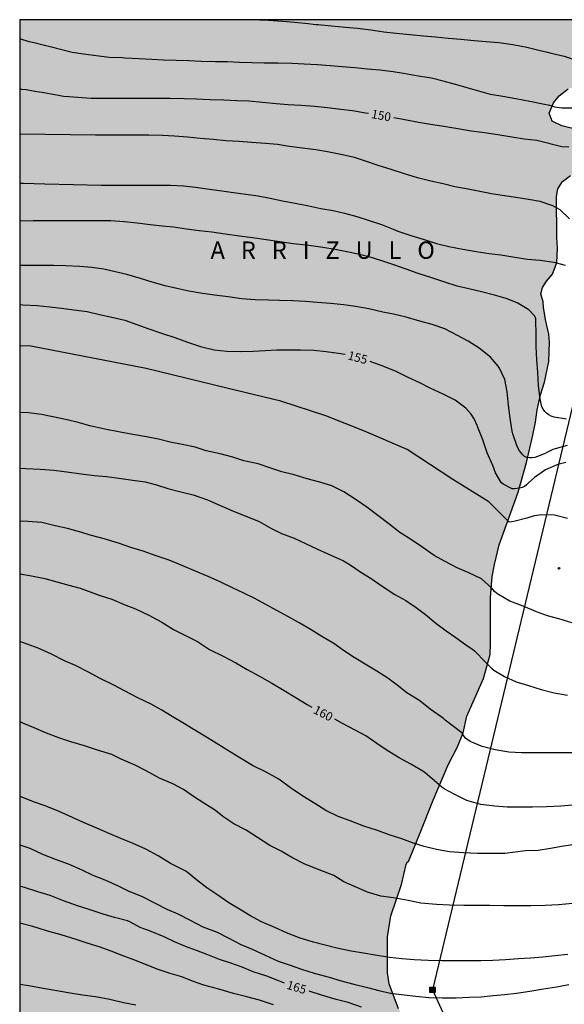
# Model space of a CAD drawing. Units: millimetres. Extents: x 576794 to 577145, y 4795290 to 4795541.
# Drawn here: x 576794 to 576841, y 4795455 to 4795540 of the extents above; entities that cross this region are included whole.
import ezdxf

# ---------------------------------------------------------------- set-up
doc = ezdxf.new("R2010")
doc.units = ezdxf.units.MM
for name, color, linetype in [('010106', 9, 'Continuous'), ('020104', 34, 'Continuous'), ('020204', 9, 'Continuous'), ('020306', 9, 'Continuous'), ('020307', 24, 'Continuous'), ('090216', 9, 'Continuous'), ('100106', 63, 'Continuous'), ('220104', 9, 'LINEA_ELECTRICA'), ('990504', 63, 'Continuous')]:
    doc.layers.add(name, color=color, linetype=linetype)
doc.layers.add('020105', color=24, linetype='Continuous', lineweight=30)
doc.styles.add('ARIALI', font='ARIALI.TTF', dxfattribs={"height": 1})
doc.linetypes.add('LINEA_ELECTRICA', pattern='A,7.5,-0.3,["E",Standard,S=0.25,R=0,X=-0.1,Y=-0.1],-0.3', length=8.1)

# ---------------------------------------------------------------- blocks, each defined once
blk = doc.blocks.new('COTAPU')
blk.add_circle((0, 0), 0.075)
blk = doc.blocks.new('POSTEH')
for points in [[(-0.23, 0.23), (0.23, 0.23), (0.23, -0.23), (-0.23, -0.23), (-0.23, 0.23)], [(-0.145, 0.145), (0.145, 0.145), (0.145, -0.145), (-0.145, -0.145), (-0.145, 0.145)], [(-0.065, 0.065), (0.065, 0.065), (0.065, -0.065), (-0.065, -0.065), (-0.065, 0.065)]]:
    blk.add_lwpolyline(points)

msp = doc.modelspace()

# ---------------------------------------------------------------- hatches: boundary and pattern name
at = {"layer": '990504'}
h = msp.add_hatch(color=256, dxfattribs=at)
h.paths.add_polyline_path([(576794.341, 4795540.306), (576843.685, 4795540.305), (576842.51, 4795538.329), (576842.07, 4795537.013), (576842.746, 4795536.013), (576843.286, 4795535.581), (576843.302, 4795534.981), (576842.59, 4795534.545), (576841.786, 4795534.329), (576840.994, 4795533.729), (576840.522, 4795533.129), (576840.13, 4795532.213), (576840.394, 4795531.545), (576841.25, 4795531.133), (576842.77, 4795530.769), (576843.15, 4795530.301), (576843.158, 4795529.757), (576843.402, 4795529.093), (576843.418, 4795528.213), (576843.342, 4795527.773), (576843.07, 4795527.357), (576842.57, 4795527.005), (576841.974, 4795526.833), (576841.298, 4795526.321), (576840.882, 4795525.677), (576840.766, 4795525.033), (576840.794, 4795521.485), (576840.854, 4795520.541), (576840.79, 4795519.329), (576840.442, 4795518.293), (576839.906, 4795517.701), (576839.574, 4795517.149), (576839.418, 4795516.605), (576839.618, 4795515.901), (576839.654, 4795515.437), (576839.858, 4795514.253), (576840.114, 4795513.109), (576840.178, 4795512.425), (576840.098, 4795510.761), (576839.73, 4795508.973), (576839.382, 4795507.885), (576839.094, 4795506.577), (576838.954, 4795505.518), (576838.738, 4795504.39), (576838.186, 4795502.018), (576837.45, 4795499.458), (576835.81, 4795494.902), (576835.398, 4795493.198), (576835.214, 4795492.178), (576835.078, 4795490.342), (576835.078, 4795486.378), (576835.022, 4795485.414), (576834.454, 4795483.354), (576833.025, 4795480.11), (576832.693, 4795478.642), (576832.201, 4795477.45), (576831.417, 4795475.895), (576830.105, 4795472.823), (576828.989, 4795469.999), (576827.957, 4795467.543), (576827.842, 4795467.472), (576827.77, 4795467.282), (576827.36, 4795465.542), (576826.45, 4795462.844), (576826.154, 4795461.024), (576826.148, 4795457.908), (576826.3, 4795456.96), (576827.12, 4795454.796), (576827.54, 4795454.058), (576828, 4795452.82), (576828.14, 4795452.168), (576828.16, 4795451.746), (576828.33, 4795450.71), (576828.55, 4795449.618), (576828.756, 4795447.582), (576828.782, 4795446.476), (576828.778, 4795444.914), (576828.566, 4795442.915), (576828.604, 4795442.475), (576828.734, 4795442.279), (576828.944, 4795442.193), (576829.624, 4795442.159), (576831.376, 4795442.202), (576831.564, 4795442.166), (576832.25, 4795441.608), (576832.624, 4795441.108), (576832.688, 4795440.944), (576833.31, 4795440.04), (576834.348, 4795438.189), (576834.898, 4795437.035), (576834.972, 4795436.813), (576835.297, 4795435.175), (576835.335, 4795434.769), (576835.485, 4795434.143), (576835.501, 4795432.949), (576835.433, 4795431.737), (576835.129, 4795430.395), (576835.095, 4795429.413), (576834.973, 4795427.973), (576834.455, 4795426.975), (576833.693, 4795425.799), (576833.497, 4795425.349), (576833.465, 4795425.129), (576833.595, 4795424.955), (576833.845, 4795424.841), (576834.389, 4795424.799), (576834.645, 4795424.799), (576835.269, 4795424.961), (576835.705, 4795424.993), (576835.939, 4795424.985), (576836.165, 4795424.927), (576836.339, 4795424.823), (576836.639, 4795424.511), (576837.095, 4795423.987), (576837.471, 4795423.421), (576838.215, 4795422.623), (576839.019, 4795422.003), (576839.943, 4795421.357), (576840.921, 4795420.897), (576841.779, 4795420.597), (576842.801, 4795420.077), (576843.713, 4795419.373), (576844.351, 4795418.979), (576845.017, 4795418.157), (576845.965, 4795416.267), (576846.333, 4795415.189), (576847.111, 4795413.747), (576847.223, 4795413.581), (576848.017, 4795412.769), (576849.047, 4795411.239), (576850.194, 4795409.973), (576850.308, 4795409.773), (576851.052, 4795407.379), (576852.224, 4795403.007), (576852.592, 4795401.887), (576853.08, 4795399.821), (576853.486, 4795398.785), (576853.986, 4795397.693), (576854.542, 4795396.663), (576855.046, 4795395.413), (576855.136, 4795394.401), (576855.16, 4795390.345), (576855.48, 4795389.585), (576855.708, 4795389.199), (576856.464, 4795388.801), (576857.164, 4795388.629), (576859.39, 4795388.393), (576860.584, 4795388.141), (576862.762, 4795387.821), (576864.004, 4795387.743), (576865.186, 4795387.809), (576866.378, 4795387.959), (576867.568, 4795388.023), (576868.68, 4795388.023), (576869.727, 4795387.863), (576869.927, 4795387.785), (576870.309, 4795387.535), (576870.633, 4795387.249), (576871.311, 4795386.441), (576871.585, 4795385.951), (576871.643, 4795385.773), (576871.671, 4795384.329), (576871.879, 4795383.273), (576872.265, 4795382.155), (576872.387, 4795381.935), (576874.103, 4795380.145), (576874.937, 4795379.439), (576875.869, 4795378.275), (576876.017, 4795378.045), (576876.653, 4795376.421), (576876.687, 4795375.927), (576876.623, 4795374.845), (576876.517, 4795374.379), (576876.277, 4795374.041), (576875.875, 4795373.243), (576875.679, 4795372.827), (576875.351, 4795371.754), (576874.539, 4795370.188), (576874.093, 4795368.788), (576873.901, 4795367.478), (576873.919, 4795366.966), (576874.367, 4795365.908), (576874.861, 4795365.02), (576875.645, 4795362.922), (576875.927, 4795362.492), (576876.109, 4795362.31), (576876.525, 4795362.036), (576876.733, 4795361.966), (576877.209, 4795361.928), (576878.661, 4795361.95), (576878.865, 4795362), (576879.545, 4795362.362), (576880.157, 4795362.796), (576881.285, 4795363.416), (576881.999, 4795363.492), (576882.411, 4795363.426), (576883.823, 4795362.896), (576884.656, 4795362.164), (576885.53, 4795361.544), (576886.684, 4795360.042), (576886.884, 4795359.39), (576887.38, 4795358.284), (576887.714, 4795357.284), (576888.094, 4795354.762), (576888.16, 4795354.516), (576888.272, 4795354.34), (576888.46, 4795354.198), (576888.854, 4795354.018), (576889.306, 4795353.994), (576889.538, 4795354.042), (576889.89, 4795354.306), (576890.15, 4795354.668), (576890.328, 4795355.086), (576890.338, 4795356.452), (576890.046, 4795357.58), (576889.346, 4795359.706), (576888.574, 4795361.806), (576888.246, 4795362.897), (576888.194, 4795363.335), (576888.254, 4795363.543), (576889.8, 4795365.273), (576891.534, 4795366.129), (576892.137, 4795366.474), (576893.309, 4795366.89), (576894.417, 4795367.146), (576895.361, 4795367.554), (576896.533, 4795368.558), (576897.237, 4795369.314), (576897.809, 4795370.106), (576898.081, 4795370.334), (576898.601, 4795370.662), (576899.629, 4795371.09), (576900.553, 4795371.354), (576901.997, 4795371.614), (576902.193, 4795371.754), (576903.229, 4795373.062), (576903.377, 4795373.326), (576903.489, 4795373.586), (576903.817, 4795374.666), (576904.253, 4795375.77), (576904.417, 4795376.066), (576905.001, 4795376.898), (576905.445, 4795377.338), (576905.677, 4795377.514), (576906.221, 4795377.818), (576907.373, 4795378.286), (576908.405, 4795378.498), (576909.041, 4795378.494), (576909.313, 4795378.446), (576910.629, 4795377.922), (576911.141, 4795377.794), (576911.409, 4795377.774), (576911.893, 4795377.802), (576912.141, 4795377.874), (576913.561, 4795378.506), (576913.813, 4795378.586), (576914.257, 4795378.657), (576914.529, 4795378.645), (576914.781, 4795378.537), (576915.021, 4795378.349), (576915.957, 4795377.377), (576916.153, 4795377.297), (576916.565, 4795377.277), (576917.237, 4795377.361), (576917.465, 4795377.457), (576917.889, 4795377.553), (576919.233, 4795377.533), (576919.489, 4795377.473), (576920.333, 4795377.149), (576921.089, 4795377.065), (576921.749, 4795377.117), (576922.577, 4795377.449), (576923.561, 4795377.389), (576925.429, 4795376.425), (576926.113, 4795376.289), (576930.7, 4795376.289), (576933.236, 4795376.241), (576933.84, 4795376.433), (576934.712, 4795376.561), (576935.828, 4795376.509), (576936.232, 4795376.373), (576936.572, 4795376.145), (576937.144, 4795375.465), (576937.6, 4795375.025), (576938.176, 4795374.705), (576938.624, 4795374.541), (576939.188, 4795374.429), (576939.856, 4795374.401), (576941.188, 4795374.473), (576942.808, 4795374.765), (576945.068, 4795375.065), (576947.456, 4795375.077), (576948.376, 4795375.029), (576949.46, 4795374.385), (576949.812, 4795374.073), (576951.448, 4795373.077), (576952.536, 4795372.357), (576953.628, 4795371.781), (576955.672, 4795370.877), (576957.536, 4795370.165), (576959.72, 4795369.717), (576961.251, 4795369.285), (576962.351, 4795368.889), (576963.287, 4795368.325), (576964.183, 4795367.553), (576965.067, 4795366.465), (576965.179, 4795366.217), (576965.303, 4795365.729), (576965.303, 4795364.361), (576965.263, 4795363.885), (576965.079, 4795362.777), (576965.163, 4795361.761), (576965.263, 4795361.537), (576965.403, 4795361.293), (576966.411, 4795360.005), (576966.979, 4795359.185), (576967.619, 4795358.421), (576969.107, 4795356.845), (576969.771, 4795355.949), (576970.303, 4795355.073), (576970.371, 4795354.825), (576970.343, 4795354.333), (576969.955, 4795353.225), (576969.943, 4795353.009), (576970.011, 4795352.001), (576970.283, 4795351.461), (576970.783, 4795350.837), (576971.191, 4795350.453), (576972.527, 4795349.429), (576973.219, 4795349.021), (576974.099, 4795348.377), (576974.815, 4795347.661), (576975.115, 4795347.273), (576975.303, 4795346.861), (576975.351, 4795346.345), (576975.339, 4795345.229), (576975.187, 4795344.037), (576974.959, 4795343.005), (576974.523, 4795342.037), (576973.287, 4795340.293), (576972.53, 4795338.941), (576971.97, 4795338.213), (576971.331, 4795337.701), (576971.055, 4795337.553), (576969.859, 4795337.133), (576969.319, 4795337.045), (576967.971, 4795337.146), (576966.743, 4795337.47), (576965.791, 4795337.794), (576964.419, 4795338.586), (576963.891, 4795338.818), (576963.347, 4795338.93), (576962.051, 4795338.906), (576961.267, 4795338.702), (576959.099, 4795337.894), (576958.015, 4795337.286), (576955.747, 4795336.19), (576954.559, 4795335.766), (576953.499, 4795335.202), (576953.023, 4795334.75), (576952.359, 4795333.938), (576951.431, 4795333.066), (576950.887, 4795332.69), (576950.599, 4795332.59), (576950.059, 4795332.586), (576949.783, 4795332.63), (576949.223, 4795332.858), (576948.623, 4795333.19), (576948.031, 4795333.57), (576947.275, 4795334.254), (576946.107, 4795335.414), (576944.135, 4795337.234), (576943.759, 4795337.474), (576943.351, 4795337.658), (576943.099, 4795337.702), (576942.611, 4795337.682), (576942.415, 4795337.57), (576942.255, 4795337.366), (576942.123, 4795336.918), (576942.135, 4795335.342), (576942.335, 4795334.378), (576942.383, 4795333.838), (576942.327, 4795333.086), (576942.119, 4795332.614), (576941.943, 4795332.398), (576941.555, 4795332.106), (576939.495, 4795331.082), (576938.435, 4795330.374), (576937.507, 4795329.49), (576935.867, 4795327.762), (576935.123, 4795327.099), (576934.275, 4795326.579), (576933.315, 4795326.195), (576932.995, 4795326.123), (576931.383, 4795326.115), (576930.819, 4795326.243), (576930.267, 4795326.495), (576928.464, 4795327.519), (576927.448, 4795328.243), (576926.58, 4795329.143), (576925.804, 4795330.187), (576924.976, 4795331.147), (576924.124, 4795332.027), (576923.208, 4795332.883), (576922.5, 4795333.503), (576921.4, 4795334.083), (576921.1, 4795334.175), (576920.484, 4795334.231), (576919.856, 4795334.159), (576919.308, 4795333.899), (576918.344, 4795333.099), (576917.496, 4795332.235), (576916.604, 4795331.591), (576915.664, 4795331.163), (576915.408, 4795331.111), (576914.904, 4795331.087), (576914.096, 4795331.171), (576913.228, 4795331.511), (576912.972, 4795331.667), (576912.56, 4795332.035), (576912.04, 4795332.815), (576911.968, 4795333.011), (576911.944, 4795333.443), (576912.02, 4795333.935), (576912.136, 4795334.167), (576912.536, 4795334.687), (576913.3, 4795335.475), (576914.244, 4795336.127), (576915.56, 4795336.607), (576917.448, 4795337.139), (576918.04, 4795337.459), (576918.32, 4795337.667), (576920.844, 4795339.718), (576921.748, 4795340.15), (576923.036, 4795340.374), (576924.364, 4795340.378), (576925.04, 4795340.426), (576926.096, 4795340.698), (576926.852, 4795340.986), (576927.192, 4795341.182), (576927.448, 4795341.386), (576927.644, 4795341.63), (576927.784, 4795341.882), (576928.016, 4795342.41), (576928.092, 4795342.674), (576928.156, 4795343.194), (576928.1, 4795344.314), (576928, 4795344.558), (576927.68, 4795344.962), (576927.464, 4795345.146), (576926.96, 4795345.422), (576925.996, 4795345.758), (576925.004, 4795346.014), (576924.4, 4795346.058), (576923.096, 4795345.994), (576922.732, 4795345.918), (576921.68, 4795345.578), (576920.564, 4795345.15), (576919.632, 4795344.742), (576918.536, 4795344.09), (576917.472, 4795343.37), (576915.556, 4795341.987), (576912.78, 4795340.479), (576911.616, 4795340.123), (576911.008, 4795340.091), (576909.624, 4795340.199), (576909.1, 4795340.175), (576908.832, 4795340.079), (576907.496, 4795339.291), (576906.376, 4795338.771), (576905.868, 4795338.675), (576905.624, 4795338.675), (576905.136, 4795338.775), (576904.952, 4795338.895), (576904.76, 4795339.075), (576904.612, 4795339.291), (576904.368, 4795339.839), (576904.308, 4795340.131), (576904.3, 4795340.443), (576904.324, 4795341.443), (576904.497, 4795342.603), (576904.461, 4795343.751), (576904.297, 4795344.407), (576904.169, 4795344.715), (576904.009, 4795345.003), (576903.613, 4795345.455), (576902.609, 4795346.291), (576901.729, 4795346.803), (576901.493, 4795346.895), (576901.253, 4795346.919), (576900.781, 4795346.895), (576900.569, 4795346.803), (576900.361, 4795346.643), (576900.021, 4795346.223), (576899.317, 4795344.699), (576898.849, 4795343.667), (576898.577, 4795342.811), (576898.509, 4795342.239), (576898.509, 4795340.999), (576898.577, 4795340.367), (576898.845, 4795339.175), (576899.021, 4795338.671), (576899.149, 4795338.443), (576899.501, 4795338.063), (576899.977, 4795337.787), (576901.512, 4795337.367), (576902.608, 4795336.919), (576902.82, 4795336.775), (576903.636, 4795336.111), (576905.948, 4795333.351), (576906.628, 4795332.347), (576907.676, 4795331.363), (576907.92, 4795331.215), (576908.116, 4795331.159), (576908.876, 4795331.187), (576909.452, 4795331.115), (576909.876, 4795330.899), (576910.068, 4795330.723), (576910.332, 4795330.299), (576910.392, 4795330.103), (576910.404, 4795329.891), (576910.38, 4795329.451), (576910.22, 4795328.971), (576909.724, 4795327.971), (576909.12, 4795327.043), (576907.9, 4795325.439), (576907.828, 4795325.251), (576907.824, 4795325.047), (576907.96, 4795324.575), (576908.896, 4795323.411), (576909.412, 4795322.491), (576909.792, 4795321.571), (576909.964, 4795320.823), (576909.936, 4795320.047), (576909.88, 4795319.811), (576909.668, 4795319.383), (576909.316, 4795319.027), (576908.888, 4795318.799), (576907.308, 4795318.339), (576906.236, 4795317.723), (576905.396, 4795316.987), (576904.76, 4795316.355), (576904.564, 4795316.227), (576904.088, 4795316.027), (576903.82, 4795315.983), (576902.516, 4795316.064), (576902.24, 4795316.152), (576901.208, 4795316.644), (576899.596, 4795317.74), (576899.38, 4795317.82), (576898.916, 4795317.884), (576897.732, 4795317.888), (576896.74, 4795318.016), (576895.688, 4795318.312), (576895.448, 4795318.44), (576895.24, 4795318.588), (576895.076, 4795318.764), (576894.724, 4795319.448), (576894.52, 4795321.064), (576894.5, 4795321.556), (576894.412, 4795322.66), (576894.288, 4795322.896), (576894.116, 4795323.076), (576893.908, 4795323.208), (576892.664, 4795323.612), (576890.281, 4795324.156), (576889.273, 4795324.46), (576888.361, 4795324.92), (576887.397, 4795325.54), (576886.633, 4795326.252), (576886.049, 4795327.12), (576885.169, 4795329.032), (576885.017, 4795329.576), (576884.709, 4795331.079), (576884.617, 4795331.251), (576883.525, 4795332.711), (576882.993, 4795333.243), (576882.081, 4795333.867), (576881.125, 4795334.395), (576880.761, 4795334.739), (576880.237, 4795335.487), (576880.051, 4795336.241), (576879.955, 4795336.469), (576879.795, 4795336.653), (576878.807, 4795336.705), (576878.583, 4795336.773), (576878.355, 4795336.909), (576877.547, 4795337.785), (576876.991, 4795338.813), (576875.951, 4795341.025), (576874.975, 4795342.653), (576874.647, 4795343.641), (576874.223, 4795344.713), (576873.287, 4795346.729), (576873.06, 4795347.457), (576872.728, 4795347.913), (576872.024, 4795348.641), (576871.26, 4795349.637), (576870.588, 4795350.389), (576869.732, 4795351.049), (576868.776, 4795351.493), (576868.464, 4795351.577), (576868.148, 4795351.633), (576866.796, 4795351.709), (576866.448, 4795351.777), (576864.896, 4795352.329), (576863.992, 4795352.365), (576863.664, 4795352.337), (576862.696, 4795352.061), (576861.72, 4795351.717), (576858.772, 4795351.061), (576857.656, 4795350.881), (576856.572, 4795350.766), (576855.404, 4795350.718), (576853.208, 4795350.742), (576851.096, 4795351.022), (576849.876, 4795351.034), (576849.484, 4795350.998), (576848.78, 4795350.778), (576847.828, 4795350.37), (576846.888, 4795349.666), (576846.12, 4795348.93), (576845.412, 4795347.954), (576844.824, 4795346.918), (576844.064, 4795345.942), (576843.648, 4795345.554), (576843.128, 4795345.226), (576842.2, 4795344.87), (576841.24, 4795344.59), (576840.116, 4795344.534), (576839.536, 4795344.578), (576839.132, 4795344.702), (576838.296, 4795345.322), (576837.149, 4795346.47), (576836.949, 4795346.726), (576836.341, 4795347.906), (576836.113, 4795348.65), (576835.945, 4795349.79), (576835.917, 4795353.022), (576835.945, 4795354.506), (576836.009, 4795354.814), (576836.253, 4795355.414), (576836.645, 4795355.97), (576837.197, 4795356.49), (576838.205, 4795357.118), (576839.133, 4795357.51), (576840.141, 4795357.754), (576842.613, 4795358.046), (576843.109, 4795358.214), (576843.317, 4795358.35), (576843.665, 4795358.714), (576843.801, 4795358.93), (576844.281, 4795359.994), (576844.593, 4795360.49), (576845.185, 4795361.009), (576845.641, 4795361.313), (576846.689, 4795361.649), (576847.781, 4795361.909), (576848.873, 4795362.137), (576850.72, 4795362.365), (576850.964, 4795362.429), (576851.38, 4795362.605), (576851.632, 4795362.777), (576851.824, 4795362.957), (576852.04, 4795363.321), (576852.116, 4795363.965), (576852.1, 4795365.145), (576851.98, 4795365.645), (576851.361, 4795366.457), (576850.645, 4795367.189), (576850.461, 4795367.329), (576850.033, 4795367.513), (576849.025, 4795367.697), (576847.933, 4795367.957), (576846.637, 4795368.061), (576846.437, 4795368.021), (576846.053, 4795367.845), (576845.665, 4795367.513), (576845.541, 4795367.353), (576845.233, 4795366.653), (576844.681, 4795365.805), (576843.949, 4795364.781), (576843.621, 4795364.417), (576842.733, 4795363.905), (576840.669, 4795363.038), (576839.801, 4795362.502), (576839.029, 4795361.794), (576838.281, 4795360.846), (576837.657, 4795359.898), (576837.017, 4795359.106), (576836.841, 4795358.946), (576835.665, 4795358.246), (576834.293, 4795357.742), (576833.309, 4795357.106), (576831.953, 4795355.81), (576830.629, 4795354.21), (576830.029, 4795353.374), (576829.497, 4795352.194), (576829.065, 4795350.962), (576828.777, 4795349.866), (576828.401, 4795348.754), (576827.749, 4795347.706), (576826.897, 4795346.77), (576826.013, 4795345.646), (576825.801, 4795345.182), (576825.405, 4795343.73), (576825.373, 4795343.278), (576825.401, 4795342.962), (576825.469, 4795342.77), (576826.225, 4795341.514), (576826.761, 4795340.426), (576827.461, 4795339.482), (576829.009, 4795337.754), (576829.529, 4795337.338), (576829.809, 4795337.182), (576830.452, 4795336.962), (576831.504, 4795336.858), (576831.828, 4795336.882), (576832.736, 4795337.238), (576833.656, 4795337.718), (576834.644, 4795338.134), (576835.648, 4795338.398), (576836.632, 4795338.458), (576837.744, 4795338.422), (576838.376, 4795338.286), (576838.68, 4795338.13), (576839.552, 4795337.518), (576840.392, 4795336.866), (576840.8, 4795336.45), (576841.04, 4795336.006), (576841.1, 4795335.782), (576841.14, 4795334.118), (576841.096, 4795333.51), (576841.016, 4795333.202), (576840.472, 4795332.01), (576838.688, 4795328.603), (576838.604, 4795328.331), (576838.544, 4795327.839), (576838.568, 4795327.635), (576838.744, 4795327.419), (576838.94, 4795327.347), (576839.46, 4795327.323), (576840.048, 4795327.391), (576841.308, 4795327.775), (576841.868, 4795328.022), (576842.336, 4795328.45), (576842.676, 4795328.91), (576842.976, 4795329.914), (576843.232, 4795330.314), (576843.656, 4795330.638), (576843.92, 4795330.77), (576844.472, 4795330.93), (576845.204, 4795330.918), (576849.492, 4795329.646), (576850.524, 4795329.574), (576851.196, 4795329.59), (576852.448, 4795329.87), (576853.632, 4795330.01), (576855.188, 4795330.01), (576856.36, 4795329.962), (576857.456, 4795329.678), (576858.592, 4795329.25), (576859.635, 4795328.654), (576860.663, 4795327.77), (576860.895, 4795327.426), (576860.955, 4795327.23), (576860.991, 4795326.59), (576860.975, 4795325.21), (576860.767, 4795324.438), (576860.399, 4795323.346), (576859.943, 4795322.318), (576859.439, 4795321.198), (576858.975, 4795319.994), (576858.755, 4795318.87), (576858.743, 4795318.17), (576858.839, 4795317.886), (576859.007, 4795317.634), (576859.495, 4795317.206), (576859.763, 4795317.026), (576860.275, 4795316.786), (576860.975, 4795316.714), (576861.207, 4795316.778), (576861.435, 4795316.906), (576861.843, 4795317.266), (576863.251, 4795318.93), (576864.911, 4795320.606), (576866.051, 4795321.282), (576866.351, 4795321.386), (576866.927, 4795321.494), (576867.995, 4795321.498), (576869.855, 4795321.158), (576873.215, 4795320.17), (576874.815, 4795319.958), (576877.371, 4795319.946), (576878.459, 4795320.038), (576881.555, 4795320.038), (576882.583, 4795319.914), (576883.807, 4795319.61), (576884.323, 4795319.386), (576884.687, 4795319.138), (576885.375, 4795318.114), (576885.61, 4795316.942), (576885.626, 4795315.47), (576885.598, 4795315.222), (576885.062, 4795314.134), (576883.574, 4795312.434), (576883.418, 4795312.29), (576883.046, 4795312.066), (576881.047, 4795311.418), (576880.375, 4795311.294), (576878.231, 4795311.03), (576877.095, 4795310.758), (576875.991, 4795310.31), (576874.979, 4795309.79), (576872.891, 4795308.598), (576872.283, 4795308.338), (576871.135, 4795308.03), (576870.847, 4795307.986), (576868.595, 4795307.97), (576867.399, 4795308.119), (576867.091, 4795308.199), (576865.903, 4795308.731), (576864.647, 4795309.479), (576864.383, 4795309.599), (576863.855, 4795309.747), (576861.239, 4795309.943), (576857.195, 4795310.439), (576856.163, 4795310.483), (576852.022, 4795310.459), (576847.623, 4795310.751), (576847.343, 4795310.963), (576847.139, 4795311.183), (576847.195, 4795312.659), (576848.031, 4795313.471), (576850.159, 4795314.935), (576850.347, 4795315.115), (576850.635, 4795315.559), (576850.731, 4795316.227), (576850.719, 4795316.479), (576850.611, 4795316.679), (576850.415, 4795316.831), (576850.008, 4795316.971), (576849.02, 4795316.995), (576848.752, 4795316.947), (576847.896, 4795316.611), (576846.764, 4795315.975), (576845.636, 4795315.243), (576844.732, 4795314.771), (576844.012, 4795314.219), (576842.904, 4795313.147), (576842.668, 4795312.847), (576842.292, 4795312.207), (576842.06, 4795311.639), (576842.02, 4795311.399), (576842.036, 4795310.967), (576842.4, 4795310.335), (576843.1, 4795309.563), (576844.047, 4795308.779), (576844.315, 4795308.379), (576844.355, 4795307.919), (576844.015, 4795307.575), (576843.847, 4795307.463), (576842.516, 4795307.047), (576841.496, 4795306.803), (576839.644, 4795306.091), (576838.66, 4795305.883), (576837.496, 4795305.727), (576836.356, 4795305.647), (576834.12, 4795305.647), (576831.768, 4795305.883), (576830.768, 4795306.059), (576829.728, 4795306.347), (576827.564, 4795307.087), (576825.396, 4795308.167), (576824.372, 4795308.803), (576823.452, 4795309.443), (576822.472, 4795310.015), (576821.504, 4795310.643), (576819.876, 4795312.039), (576817.516, 4795314.195), (576816.456, 4795315.007), (576816.26, 4795315.227), (576816.116, 4795315.475), (576816.028, 4795316.519), (576816.36, 4795317.619), (576816.556, 4795318.103), (576816.912, 4795318.683), (576817.36, 4795319.683), (576817.956, 4795320.819), (576818.861, 4795323.115), (576819.177, 4795324.207), (576819.333, 4795325.635), (576819.325, 4795326.871), (576819.253, 4795327.343), (576819.137, 4795327.599), (576818.789, 4795327.979), (576818.597, 4795328.059), (576818.081, 4795328.067), (576817.233, 4795327.891), (576816.701, 4795327.651), (576816.301, 4795327.143), (576814.649, 4795324.703), (576814.045, 4795323.899), (576813.349, 4795323.087), (576811.533, 4795321.407), (576811.245, 4795321.207), (576810.341, 4795320.867), (576809.289, 4795320.663), (576808.581, 4795320.571), (576807.333, 4795320.591), (576806.113, 4795320.795), (576805.045, 4795320.847), (576803.853, 4795320.964), (576801.813, 4795321.428), (576800.845, 4795321.852), (576797.605, 4795322.908), (576797.357, 4795323.02), (576796.937, 4795323.116), (576796.013, 4795323.712), (576795.805, 4795323.908), (576795.657, 4795324.136), (576795.561, 4795324.404), (576795.509, 4795324.708), (576795.489, 4795325.88), (576795.505, 4795326.128), (576795.669, 4795326.624), (576795.981, 4795327.071), (576796.185, 4795327.235), (576796.665, 4795327.499), (576798.109, 4795328.103), (576799.029, 4795328.299), (576799.969, 4795328.579), (576801.185, 4795329.019), (576801.661, 4795329.315), (576801.837, 4795329.495), (576802.085, 4795329.903), (576802.177, 4795330.163), (576802.301, 4795332.051), (576802.301, 4795333.163), (576802.285, 4795333.395), (576801.829, 4795334.499), (576801.693, 4795334.695), (576801.385, 4795334.983), (576801.169, 4795335.071), (576800.905, 4795335.079), (576800.697, 4795335.023), (576800.113, 4795334.559), (576799.949, 4795334.383), (576799.105, 4795333.079), (576798.917, 4795332.639), (576798.793, 4795331.095), (576798.625, 4795330.595), (576798.349, 4795330.243), (576798.169, 4795330.139), (576797.893, 4795330.071), (576797.681, 4795330.067), (576797.185, 4795330.191), (576796.745, 4795330.403), (576796.397, 4795330.655), (576795.977, 4795331.239), (576794.749, 4795333.155), (576794.336, 4795333.7)])
h.paths.add_polyline_path([(576934.968, 4795367.249), (576935.452, 4795366.989), (576935.768, 4795366.909), (576937.016, 4795366.929), (576939.372, 4795367.225), (576941.62, 4795367.629), (576942.812, 4795367.909), (576943.956, 4795367.977), (576944.924, 4795367.873), (576945.6, 4795367.677), (576948.176, 4795366.601), (576949.272, 4795365.881), (576950.48, 4795364.909), (576951.472, 4795363.689), (576951.74, 4795363.229), (576951.856, 4795362.497), (576951.86, 4795362.257), (576951.756, 4795361.849), (576950.876, 4795359.645), (576950.824, 4795359.397), (576950.812, 4795358.141), (576950.952, 4795357.633), (576951.283, 4795357.097), (576951.899, 4795356.461), (576952.891, 4795355.629), (576953.775, 4795354.737), (576953.959, 4795354.473), (576954.171, 4795353.977), (576954.219, 4795353.289), (576953.987, 4795352.649), (576953.391, 4795351.389), (576953.087, 4795350.961), (576951.595, 4795349.438), (576950.979, 4795348.678), (576950.423, 4795347.75), (576949.391, 4795345.786), (576948.371, 4795344.014), (576947.979, 4795343.594), (576947.055, 4795342.942), (576946.019, 4795342.45), (576944.939, 4795342.082), (576943.995, 4795342.03), (576943.567, 4795342.054), (576942.511, 4795342.502), (576941.807, 4795342.998), (576940.688, 4795344.166), (576939.336, 4795344.99), (576938.868, 4795345.418), (576938.524, 4795345.894), (576938.072, 4795346.918), (576937.512, 4795347.814), (576937.344, 4795348.002), (576936.136, 4795348.89), (576935.884, 4795348.994), (576935.02, 4795349.026), (576934.036, 4795348.722), (576933.624, 4795348.642), (576932.228, 4795348.67), (576931.776, 4795348.786), (576931.568, 4795348.898), (576930.976, 4795349.534), (576930.668, 4795350.118), (576930.4, 4795350.758), (576930.372, 4795351.21), (576928.508, 4795352.506), (576928.436, 4795352.71), (576927.952, 4795353.146), (576927.032, 4795353.602), (576924.976, 4795354.23), (576924.052, 4795354.254), (576923.636, 4795354.154), (576923.432, 4795354.066), (576922.224, 4795353.202), (576921.556, 4795353.154), (576921.336, 4795353.218), (576921.156, 4795353.33), (576921.012, 4795353.478), (576920.056, 4795355.262), (576919.256, 4795357.686), (576919.044, 4795359.582), (576918.956, 4795360.874), (576919.537, 4795363.346), (576919.617, 4795363.586), (576920.001, 4795364.266), (576920.625, 4795365.082), (576921.177, 4795365.57), (576921.617, 4795365.806), (576922.217, 4795366.114), (576923.312, 4795366.582), (576924.532, 4795367.01), (576925.544, 4795367.186), (576926.688, 4795367.462), (576927.908, 4795367.954), (576928.972, 4795368.433), (576929.804, 4795368.689), (576930.08, 4795368.749), (576930.836, 4795368.781), (576931.1, 4795368.781), (576931.616, 4795368.701), (576932.82, 4795368.293), (576934.024, 4795367.789)], flags=0)

# ---------------------------------------------------------------- linework, layer by layer
at = {"layer": '010106', "flags": 128}
msp.add_lwpolyline([(576794.336, 4795290.314), (577144.326, 4795290.306), (577144.331, 4795540.299), (576794.341, 4795540.306)], close=True, dxfattribs=at)
at = {"layer": '020104', "flags": 128}
for points, elevation in [([(576815.112, 4795540.306), (576815.865, 4795540.255), (576817.081, 4795540.181), (576818.123, 4795540.087), (576819.295, 4795539.991), (576819.719, 4795539.917), (576819.959, 4795539.893), (576820.169, 4795539.891), (576821.311, 4795539.787), (576822.513, 4795539.661), (576823.567, 4795539.561), (576824.707, 4795539.433), (576825.849, 4795539.267), (576826.893, 4795539.151), (576828.081, 4795539.025), (576829.257, 4795538.901), (576830.297, 4795538.819), (576831.395, 4795538.721), (576832.489, 4795538.623), (576833.639, 4795538.505), (576834.699, 4795538.415), (576835.775, 4795538.329), (576836.983, 4795538.159), (576838.197, 4795537.935), (576839.237, 4795537.677), (576840.001, 4795537.485), (576840.311, 4795537.407), (576841.448, 4795537.155), (576842.612, 4795536.759)], 148), ([(576842.406, 4795532.655), (576841.24, 4795532.655), (576840.621, 4795532.758), (576840.388, 4795532.841), (576840.19, 4795532.899), (576839.582, 4795533.017), (576838.462, 4795533.247), (576837.261, 4795533.469), (576836.123, 4795533.653), (576835.075, 4795533.847), (576834.061, 4795534.125), (576833.047, 4795534.423), (576832.033, 4795534.691), (576830.963, 4795534.979), (576829.949, 4795535.241), (576828.797, 4795535.437), (576827.547, 4795535.655), (576826.643, 4795535.807), (576825.505, 4795535.939), (576824.427, 4795536.043), (576823.339, 4795536.143), (576822.233, 4795536.217), (576821.197, 4795536.329), (576820.093, 4795536.395), (576818.943, 4795536.453), (576817.917, 4795536.511), (576816.697, 4795536.539), (576815.479, 4795536.561), (576814.433, 4795536.585), (576813.345, 4795536.597), (576812.289, 4795536.649), (576811.281, 4795536.665), (576810.035, 4795536.693), (576808.983, 4795536.737), (576807.883, 4795536.783), (576806.779, 4795536.797), (576805.777, 4795536.861), (576804.642, 4795536.913), (576803.466, 4795536.973), (576803.212, 4795537.023), (576802.074, 4795537.041), (576799.846, 4795537.332), (576798.871, 4795537.482), (576796.976, 4795537.954), (576796.491, 4795538.062), (576795.578, 4795538.319), (576795.159, 4795538.399), (576794.341, 4795538.651)], 149), ([(576841.91, 4795523.085), (576841.1, 4795523.875), (576840.452, 4795524.225), (576839.37, 4795524.575), (576838.348, 4795524.753), (576837.268, 4795524.921), (576836.276, 4795525.083), (576835.142, 4795525.261), (576834.14, 4795525.459), (576833.142, 4795525.655), (576831.993, 4795525.869), (576830.973, 4795526.103), (576829.899, 4795526.357), (576828.763, 4795526.641), (576827.635, 4795526.993), (576826.485, 4795527.349), (576825.359, 4795527.699), (576824.339, 4795528.057), (576823.313, 4795528.407), (576822.119, 4795528.663), (576820.955, 4795528.897), (576819.965, 4795529.045), (576818.793, 4795529.211), (576817.687, 4795529.349), (576817.469, 4795529.387), (576816.627, 4795529.507), (576815.615, 4795529.599), (576814.377, 4795529.703), (576813.333, 4795529.767), (576812.181, 4795529.847), (576811.097, 4795529.953), (576809.959, 4795530.045), (576808.867, 4795530.151), (576807.733, 4795530.245), (576806.699, 4795530.286), (576805.513, 4795530.326), (576804.349, 4795530.326), (576803.183, 4795530.326), (576802.041, 4795530.326), (576800.885, 4795530.326), (576794.341, 4795530.417)], 151), ([(576794.341, 4795526.172), (576794.659, 4795526.177), (576796.509, 4795526.108), (576801.425, 4795526.006), (576807.372, 4795526.006), (576808.497, 4795525.942), (576809.557, 4795525.824), (576810.745, 4795525.662), (576811.835, 4795525.51), (576812.839, 4795525.38), (576813.893, 4795525.235), (576814.965, 4795525.087), (576815.993, 4795524.887), (576817.083, 4795524.647), (576818.161, 4795524.453), (576819.347, 4795524.215), (576820.397, 4795523.993), (576821.459, 4795523.799), (576822.435, 4795523.573), (576823.493, 4795523.303), (576824.581, 4795522.935), (576825.625, 4795522.595), (576826.649, 4795522.195), (576827.063, 4795522.029), (576828.181, 4795521.653), (576829.33, 4795521.291), (576830.388, 4795520.971), (576831.456, 4795520.701), (576832.666, 4795520.457), (576833.832, 4795520.267), (576834.964, 4795520.103), (576835.962, 4795519.969), (576837.182, 4795519.779), (576838.272, 4795519.607), (576839.356, 4795519.503), (576840.54, 4795519.331), (576841.528, 4795519.085)], 152), ([(576841.636, 4795505.777), (576840.564, 4795505.935), (576840.32, 4795506.029), (576840.1, 4795506.141), (576839.91, 4795506.277), (576839.754, 4795506.441), (576839.622, 4795506.635), (576839.52, 4795506.849), (576839.354, 4795507.525), (576839.222, 4795508.665), (576839.158, 4795509.799), (576839.076, 4795510.899), (576839.02, 4795512.049), (576839.016, 4795513.163), (576838.99, 4795514.233), (576838.974, 4795514.437), (576838.892, 4795514.665), (576838.372, 4795515.219), (576837.36, 4795515.823), (576836.41, 4795516.213), (576835.414, 4795516.493), (576834.294, 4795516.779), (576833.196, 4795517.033), (576832.18, 4795517.277), (576831.126, 4795517.617), (576830, 4795517.985), (576828.822, 4795518.367), (576827.772, 4795518.741), (576826.703, 4795519.125), (576825.675, 4795519.455), (576824.647, 4795519.775), (576823.607, 4795520.045), (576822.625, 4795520.241), (576821.617, 4795520.443), (576820.551, 4795520.607), (576819.355, 4795520.781), (576819.125, 4795520.814), (576817.983, 4795520.922), (576816.831, 4795521.11), (576815.649, 4795521.276), (576814.465, 4795521.448), (576813.365, 4795521.584), (576812.115, 4795521.764), (576810.949, 4795521.924), (576809.869, 4795522.042), (576808.765, 4795522.202), (576807.651, 4795522.358), (576806.655, 4795522.456), (576805.623, 4795522.578), (576804.513, 4795522.724), (576803.377, 4795522.818), (576802.209, 4795522.904), (576801.027, 4795522.914), (576799.973, 4795522.914), (576798.843, 4795522.914), (576797.655, 4795522.914), (576796.623, 4795522.914), (576795.503, 4795522.914), (576794.394, 4795522.89), (576794.341, 4795522.889)], 153), ([(576841.708, 4795503.5), (576840.666, 4795503.206), (576840.45, 4795503.142), (576839.994, 4795502.912), (576839.796, 4795502.79), (576839.122, 4795502.532), (576838.89, 4795502.466), (576838.66, 4795502.432), (576838.43, 4795502.43), (576838.22, 4795502.45), (576838.002, 4795502.558), (576837.852, 4795502.694), (576837.714, 4795502.848), (576837.584, 4795503.024), (576837.384, 4795503.416), (576837.006, 4795504.506), (576836.93, 4795504.73), (576836.766, 4795505.852), (576836.614, 4795506.984), (576836.506, 4795508.127), (576836.294, 4795509.197), (576835.844, 4795510.189), (576835.734, 4795510.359), (576835.054, 4795511.131), (576834.098, 4795511.901), (576833.146, 4795512.509), (576832.206, 4795513.013), (576831.108, 4795513.579), (576830.012, 4795513.961), (576828.938, 4795514.249), (576827.758, 4795514.601), (576826.664, 4795514.846), (576825.748, 4795515.028), (576824.534, 4795515.302), (576823.373, 4795515.504), (576822.379, 4795515.644), (576821.233, 4795515.764), (576820.075, 4795515.862), (576819.071, 4795515.95), (576817.967, 4795516.006), (576816.819, 4795516.032), (576815.865, 4795516.066), (576814.695, 4795516.08), (576813.525, 4795516.182), (576812.357, 4795516.336), (576811.195, 4795516.504), (576810.153, 4795516.638), (576808.967, 4795516.842), (576807.927, 4795517.064), (576806.909, 4795517.31), (576805.811, 4795517.614), (576804.783, 4795517.926), (576803.595, 4795518.272), (576802.475, 4795518.542), (576801.619, 4795518.73), (576800.583, 4795518.874), (576799.529, 4795518.956), (576798.303, 4795519.04), (576797.269, 4795519.05), (576796.023, 4795519.05), (576794.795, 4795519.05), (576794.34, 4795519.05)], 154), ([(576841.726, 4795497.184), (576840.608, 4795497.468), (576839.494, 4795497.51), (576838.85, 4795497.416), (576838.202, 4795497.222), (576837.082, 4795496.922), (576836.67, 4795496.878), (576834.932, 4795498.625), (576831.809, 4795500.559), (576827.869, 4795503.162), (576824.152, 4795504.724), (576820.806, 4795506.063), (576816.941, 4795507.328), (576812.258, 4795508.444), (576805.269, 4795510.154), (576795.307, 4795512.088), (576794.34, 4795512.107)], 156), ([(576842.113, 4795488.166), (576840.969, 4795488.504), (576840.005, 4795488.782), (576839.05, 4795489.124), (576837.896, 4795489.592), (576836.748, 4795490.05), (576835.764, 4795490.618), (576835.578, 4795490.74), (576835.406, 4795490.88), (576835.139, 4795491.186), (576834.285, 4795491.967), (576833.187, 4795492.497), (576832.169, 4795492.907), (576831.097, 4795493.509), (576830.185, 4795493.985), (576829.111, 4795494.723), (576828.235, 4795495.347), (576827.213, 4795495.985), (576826.265, 4795496.737), (576825.325, 4795497.445), (576824.375, 4795498.171), (576823.367, 4795498.855), (576822.381, 4795499.497), (576821.327, 4795500.005), (576820.291, 4795500.319), (576819.213, 4795500.623), (576818.095, 4795500.949), (576817.005, 4795501.215), (576815.975, 4795501.577), (576814.965, 4795501.919), (576813.732, 4795502.177), (576812.766, 4795502.485), (576811.666, 4795502.761), (576810.464, 4795503.025), (576809.512, 4795503.349), (576808.4, 4795503.589), (576807.346, 4795503.773), (576806.332, 4795504.029), (576805.31, 4795504.245), (576804.126, 4795504.441), (576802.88, 4795504.685), (576801.698, 4795504.905), (576800.41, 4795505.187), (576799.408, 4795505.471), (576798.432, 4795505.705), (576797.216, 4795505.959), (576796.232, 4795506.177), (576795.108, 4795506.305), (576794.34, 4795506.345)], 157), ([(576794.34, 4795501.523), (576794.862, 4795501.498), (576796.118, 4795501.438), (576797.288, 4795501.366), (576798.408, 4795501.218), (576799.662, 4795501.049), (576800.81, 4795500.897), (576801.856, 4795500.803), (576802.9, 4795500.677), (576804.112, 4795500.499), (576805.178, 4795500.341), (576806.18, 4795500.103), (576807.156, 4795499.771), (576808.27, 4795499.493), (576809.334, 4795499.227), (576810.578, 4795498.785), (576811.821, 4795498.253), (576812.879, 4795497.777), (576813.991, 4795497.343), (576815.049, 4795496.923), (576816.067, 4795496.339), (576816.983, 4795495.885), (576818.067, 4795495.473), (576819.061, 4795495.037), (576820.101, 4795494.525), (576821.251, 4795494.007), (576822.335, 4795493.535), (576822.937, 4795493.177), (576823.839, 4795492.533), (576824.743, 4795491.985), (576825.687, 4795491.339), (576826.801, 4795490.601), (576827.741, 4795490.101), (576828.633, 4795489.493), (576829.437, 4795488.873), (576830.349, 4795488.137), (576831.227, 4795487.477), (576832.063, 4795486.883), (576832.903, 4795486.305), (576833.525, 4795485.869), (576833.681, 4795485.741), (576834.62, 4795484.765), (576835.188, 4795484.208), (576835.346, 4795484.08), (576836.289, 4795483.528), (576837.293, 4795483.072), (576838.343, 4795482.752), (576839.437, 4795482.404), (576840.575, 4795482.124), (576841.733, 4795481.9)], 158), ([(576842.095, 4795476.914), (576841.049, 4795476.914), (576839.917, 4795476.914), (576838.859, 4795476.914), (576837.751, 4795476.926), (576836.659, 4795476.996), (576835.469, 4795477.176), (576834.341, 4795477.48), (576833.313, 4795477.906), (576833.103, 4795478.036), (576832.915, 4795478.196), (576832.607, 4795478.588), (576832.571, 4795478.657), (576831.153, 4795479.757), (576831.005, 4795479.903), (576830.807, 4795480.035), (576829.851, 4795480.709), (576828.959, 4795481.425), (576827.841, 4795482.127), (576826.987, 4795482.767), (576826.193, 4795483.383), (576825.243, 4795483.983), (576824.361, 4795484.507), (576823.277, 4795485.167), (576822.345, 4795485.781), (576821.499, 4795486.369), (576820.469, 4795486.993), (576819.553, 4795487.571), (576818.517, 4795488.165), (576817.529, 4795488.705), (576816.595, 4795489.239), (576815.585, 4795489.785), (576814.677, 4795490.255), (576813.715, 4795490.727), (576812.733, 4795491.193), (576811.739, 4795491.677), (576810.649, 4795492.181), (576809.415, 4795492.684), (576808.463, 4795493.098), (576807.268, 4795493.572), (576806.144, 4795493.97), (576805.022, 4795494.35), (576804.052, 4795494.638), (576802.886, 4795495.058), (576801.644, 4795495.436), (576800.558, 4795495.728), (576799.508, 4795496.018), (576798.47, 4795496.306), (576797.398, 4795496.55), (576796.266, 4795496.826), (576795.03, 4795496.934), (576794.34, 4795496.959)], 159), ([(576842.603, 4795469.044), (576841.381, 4795468.848), (576840.259, 4795468.655), (576839.177, 4795468.491), (576838.093, 4795468.459), (576836.311, 4795468.229), (576835.077, 4795468.209), (576833.935, 4795468.229), (576832.723, 4795468.271), (576831.531, 4795468.361), (576830.391, 4795468.561), (576829.329, 4795468.825), (576828.323, 4795469.145), (576827.403, 4795469.503), (576826.295, 4795469.823), (576825.287, 4795470.211), (576824.116, 4795470.579), (576822.936, 4795471.033), (576821.9, 4795471.435), (576820.826, 4795471.949), (576819.864, 4795472.543), (576818.83, 4795473.179), (576817.762, 4795473.901), (576816.76, 4795474.645), (576815.658, 4795475.259), (576814.484, 4795475.831), (576813.384, 4795476.499), (576812.246, 4795477.195), (576811.326, 4795477.771), (576810.222, 4795478.461), (576809.346, 4795478.979), (576808.44, 4795479.533), (576807.534, 4795480.055), (576806.644, 4795480.615), (576805.724, 4795481.145), (576804.552, 4795481.693), (576803.39, 4795482.293), (576802.472, 4795482.779), (576801.288, 4795483.347), (576800.291, 4795483.903), (576799.177, 4795484.473), (576798.225, 4795484.893), (576797.095, 4795485.459), (576795.943, 4795485.961), (576794.969, 4795486.307), (576794.34, 4795486.552)], 161), ([(576842.163, 4795463.901), (576840.957, 4795463.799), (576839.793, 4795463.715), (576838.561, 4795463.711), (576837.477, 4795463.711), (576836.213, 4795463.711), (576835.015, 4795463.719), (576833.953, 4795463.721), (576832.751, 4795463.721), (576831.517, 4795463.751), (576830.385, 4795463.809), (576829.047, 4795463.917), (576827.943, 4795464.165), (576826.671, 4795464.393), (576825.577, 4795464.543), (576824.439, 4795464.889), (576823.501, 4795465.271), (576822.387, 4795465.779), (576821.5, 4795466.317), (576820.236, 4795466.821), (576818.998, 4795467.299), (576817.89, 4795467.881), (576816.948, 4795468.417), (576815.976, 4795468.925), (576814.912, 4795469.611), (576813.93, 4795470.227), (576812.864, 4795470.789), (576812.006, 4795471.363), (576811.196, 4795472.009), (576810.258, 4795472.561), (576809.372, 4795473.143), (576808.502, 4795473.755), (576807.572, 4795474.247), (576806.432, 4795474.725), (576805.27, 4795475.379), (576804.338, 4795475.865), (576803.122, 4795476.381), (576802.296, 4795476.793), (576801.06, 4795477.155), (576799.942, 4795477.527), (576798.754, 4795477.867), (576797.726, 4795478.235), (576796.642, 4795478.613), (576795.577, 4795479.073), (576794.609, 4795479.485), (576794.34, 4795479.622)], 162), ([(576841.741, 4795459.499), (576840.627, 4795459.365), (576839.591, 4795459.249), (576838.539, 4795459.177), (576837.493, 4795459.131), (576836.355, 4795459.045), (576835.277, 4795458.979), (576834.239, 4795458.955), (576833.081, 4795458.947), (576832.075, 4795458.945), (576830.875, 4795458.945), (576829.673, 4795458.977), (576828.459, 4795459.045), (576827.431, 4795459.123), (576826.335, 4795459.243), (576825.081, 4795459.435), (576824.077, 4795459.603), (576823.003, 4795459.791), (576821.767, 4795460.049), (576820.763, 4795460.287), (576819.763, 4795460.547), (576818.605, 4795460.907), (576817.412, 4795461.369), (576816.4, 4795461.827), (576815.252, 4795462.307), (576814.258, 4795462.875), (576813.358, 4795463.401), (576812.416, 4795463.959), (576811.464, 4795464.611), (576810.526, 4795465.243), (576809.636, 4795465.955), (576808.822, 4795466.597), (576808.642, 4795466.737), (576808.424, 4795466.845), (576807.384, 4795467.369), (576806.322, 4795468.015), (576805.248, 4795468.589), (576804.146, 4795469.081), (576803.076, 4795469.513), (576802.126, 4795469.913), (576801, 4795470.427), (576799.862, 4795470.917), (576798.9, 4795471.327), (576797.742, 4795471.859), (576796.548, 4795472.341), (576795.522, 4795472.683), (576794.456, 4795473.109), (576794.339, 4795473.155)], 163), ([(576794.339, 4795468.981), (576795.208, 4795468.681), (576796.312, 4795468.159), (576797.478, 4795467.717), (576798.542, 4795467.339), (576799.704, 4795466.801), (576800.65, 4795466.361), (576801.714, 4795465.941), (576802.868, 4795465.419), (576803.79, 4795464.979), (576804.88, 4795464.533), (576805.994, 4795463.949), (576807.052, 4795463.413), (576808.026, 4795462.997), (576809.08, 4795462.465), (576810.178, 4795461.877), (576811.432, 4795461.425), (576812.38, 4795460.937), (576813.454, 4795460.357), (576814.438, 4795459.955), (576815.58, 4795459.423), (576816.693, 4795458.927), (576817.657, 4795458.593), (576818.717, 4795458.227), (576819.807, 4795457.885), (576821.103, 4795457.541), (576822.157, 4795457.229), (576823.247, 4795456.927), (576824.419, 4795456.643), (576825.399, 4795456.389), (576826.415, 4795456.159), (576827.593, 4795456.015), (576828.595, 4795455.883), (576829.741, 4795455.763), (576830.909, 4795455.735), (576832.089, 4795455.745), (576833.235, 4795455.807), (576834.253, 4795455.845), (576835.287, 4795455.961), (576836.293, 4795456.045), (576837.315, 4795456.137), (576838.477, 4795456.331), (576839.659, 4795456.511), (576840.781, 4795456.685), (576841.837, 4795456.897)], 164), ([(576816.303, 4795455.135), (576815.091, 4795455.543), (576813.992, 4795455.823), (576812.84, 4795456.125), (576811.566, 4795456.509), (576810.254, 4795456.848), (576809.286, 4795457.19), (576808.35, 4795457.56), (576807.342, 4795457.844), (576806.328, 4795458.202), (576805.376, 4795458.568), (576804.438, 4795458.946), (576803.2, 4795459.416), (576802.256, 4795459.774), (576801.2, 4795460.148), (576800.166, 4795460.474), (576799.218, 4795460.798), (576797.938, 4795461.18), (576796.662, 4795461.54), (576795.47, 4795461.918), (576794.35, 4795462.19), (576794.339, 4795462.193)], 166), ([(576794.339, 4795456.939), (576795.12, 4795456.798), (576796.378, 4795456.568), (576797.548, 4795456.372), (576798.54, 4795456.204), (576799.762, 4795456.018), (576800.886, 4795455.862), (576802.144, 4795455.634), (576803.308, 4795455.344), (576804.384, 4795455.132)], 167)]:
    msp.add_lwpolyline(points, dxfattribs=dict(at, elevation=elevation))
at = {"layer": '020105', "flags": 128}
for points, elevation in [([(576794.341, 4795534.347), (576794.465, 4795534.314), (576794.911, 4795534.273), (576795.825, 4795534.094), (576796.279, 4795534.051), (576796.732, 4795533.949), (576797.693, 4795533.793), (576798.118, 4795533.684), (576798.589, 4795533.661), (576800.53, 4795533.532), (576801.63, 4795533.532), (576802.771, 4795533.531), (576803.975, 4795533.531), (576805.061, 4795533.529), (576806.169, 4795533.529), (576807.315, 4795533.527), (576808.569, 4795533.497), (576809.645, 4795533.453), (576810.801, 4795533.409), (576812.007, 4795533.365), (576813.125, 4795533.333), (576814.153, 4795533.283), (576815.343, 4795533.177), (576816.519, 4795533.073), (576817.571, 4795532.971), (576818.689, 4795532.911), (576819.831, 4795532.837), (576820.959, 4795532.727), (576822.105, 4795532.571), (576823.131, 4795532.449), (576824.263, 4795532.267), (576824.519, 4795532.221)], 150), ([(576841.85, 4795529.297), (576841.249, 4795529.329), (576839.084, 4795529.857), (576837.986, 4795529.991), (576836.92, 4795530.149), (576835.686, 4795530.355), (576834.547, 4795530.521), (576833.387, 4795530.681), (576832.233, 4795530.859), (576831.031, 4795531.063), (576829.879, 4795531.243), (576828.837, 4795531.407), (576827.655, 4795531.635), (576826.71, 4795531.824)], 150), ([(576794.34, 4795515.671), (576794.609, 4795515.67), (576795.851, 4795515.588), (576796.933, 4795515.488), (576797.949, 4795515.368), (576799.017, 4795515.23), (576800.181, 4795515.084), (576801.243, 4795514.83), (576802.309, 4795514.586), (576803.425, 4795514.32), (576804.463, 4795513.968), (576805.515, 4795513.586), (576806.693, 4795513.176), (576807.745, 4795512.824), (576808.861, 4795512.422), (576809.981, 4795512.056), (576811.161, 4795511.778), (576812.245, 4795511.648), (576813.407, 4795511.632), (576814.543, 4795511.642), (576815.561, 4795511.706), (576816.573, 4795511.758), (576817.581, 4795511.758), (576818.621, 4795511.758), (576819.783, 4795511.742), (576820.857, 4795511.634), (576821.93, 4795511.484), (576822.504, 4795511.378)], 155), ([(576841.594, 4795502.026), (576840.902, 4795501.84), (576839.828, 4795501.388), (576838.86, 4795500.736), (576838.336, 4795500.236), (576838.18, 4795500.084), (576838.006, 4795499.962), (576837.8, 4795499.866), (576837.582, 4795499.802), (576837.138, 4795499.754), (576836.93, 4795499.754), (576836.156, 4795500.162), (576835.994, 4795500.31), (576835.488, 4795501.122), (576835.256, 4795501.766), (576834.782, 4795502.852), (576834.4, 4795503.974), (576833.99, 4795505.008), (576833.91, 4795505.22), (576833.642, 4795505.806), (576833.398, 4795506.202), (576832.93, 4795506.728), (576832.016, 4795507.422), (576830.978, 4795507.934), (576829.86, 4795508.464), (576828.948, 4795508.91), (576827.954, 4795509.388), (576826.902, 4795509.882), (576825.824, 4795510.332), (576824.646, 4795510.76)], 155), ([(576794.34, 4795492.39), (576795.348, 4795492.228), (576796.502, 4795492), (576797.548, 4795491.718), (576798.578, 4795491.418), (576799.578, 4795491.156), (576800.668, 4795490.754), (576800.884, 4795490.666), (576801.306, 4795490.516), (576802.318, 4795490.208), (576803.376, 4795489.744), (576804.36, 4795489.382), (576805.515, 4795488.836), (576806.623, 4795488.236), (576807.655, 4795487.602), (576808.573, 4795487.132), (576809.729, 4795486.538), (576810.763, 4795485.872), (576811.925, 4795485.29), (576813.033, 4795484.708), (576814.017, 4795484.118), (576815.087, 4795483.554), (576816.135, 4795482.958), (576817.211, 4795482.318), (576818.153, 4795481.75), (576819.193, 4795481.112), (576819.62, 4795480.871)], 160), ([(576842.141, 4795472.392), (576841.137, 4795472.316), (576839.911, 4795472.252), (576838.693, 4795472.232), (576837.555, 4795472.232), (576836.521, 4795472.233), (576835.449, 4795472.307), (576834.217, 4795472.467), (576833.031, 4795472.803), (576831.931, 4795473.349), (576831.051, 4795473.825), (576830.841, 4795473.967), (576830.637, 4795474.163), (576829.402, 4795475.21), (576829.218, 4795475.338), (576828.171, 4795475.958), (576827.163, 4795476.498), (576826.139, 4795477.134), (576825.237, 4795477.738), (576824.281, 4795478.382), (576823.287, 4795478.9), (576822.257, 4795479.462), (576821.587, 4795479.826)], 160), ([(576817.245, 4795457.026), (576816.657, 4795457.257), (576815.715, 4795457.609), (576814.528, 4795457.983), (576813.578, 4795458.387), (576812.616, 4795458.743), (576811.63, 4795459.055), (576810.618, 4795459.477), (576809.636, 4795459.851), (576808.668, 4795460.187), (576807.738, 4795460.573), (576806.824, 4795461.033), (576805.72, 4795461.473), (576804.766, 4795461.829), (576803.854, 4795462.311), (576803.654, 4795462.389), (576802.53, 4795462.696), (576801.548, 4795462.986), (576800.346, 4795463.378), (576799.348, 4795463.702), (576798.14, 4795464.12), (576796.98, 4795464.594), (576795.916, 4795464.912), (576794.74, 4795465.274), (576794.339, 4795465.413)], 165), ([(576823.919, 4795454.927), (576822.759, 4795455.329), (576821.721, 4795455.611), (576820.437, 4795455.967), (576819.366, 4795456.333)], 165)]:
    msp.add_lwpolyline(points, dxfattribs=dict(at, elevation=elevation))
at = {"layer": '100106', "elevation": 101.164, "flags": 128}
for points in [[(576842.77, 4795530.769), (576841.25, 4795531.133), (576840.394, 4795531.545), (576840.13, 4795532.213), (576840.522, 4795533.129), (576840.994, 4795533.729), (576841.786, 4795534.329)], [(576827.12, 4795454.796), (576826.3, 4795456.96), (576826.148, 4795457.908), (576826.154, 4795461.024), (576826.45, 4795462.844), (576827.36, 4795465.542), (576827.77, 4795467.282), (576827.842, 4795467.472), (576827.957, 4795467.543), (576828.989, 4795469.999), (576830.105, 4795472.823), (576831.417, 4795475.895), (576832.201, 4795477.45), (576832.693, 4795478.642), (576833.025, 4795480.11), (576834.454, 4795483.354), (576835.022, 4795485.414), (576835.078, 4795486.378), (576835.078, 4795490.342), (576835.214, 4795492.178), (576835.398, 4795493.198), (576835.81, 4795494.902), (576837.45, 4795499.458), (576838.186, 4795502.018), (576838.738, 4795504.39), (576838.954, 4795505.518), (576839.094, 4795506.577), (576839.382, 4795507.885), (576839.73, 4795508.973), (576840.098, 4795510.761), (576840.178, 4795512.425), (576840.114, 4795513.109), (576839.858, 4795514.253), (576839.654, 4795515.437), (576839.618, 4795515.901), (576839.418, 4795516.605), (576839.574, 4795517.149), (576839.906, 4795517.701), (576840.442, 4795518.293), (576840.79, 4795519.329), (576840.854, 4795520.541), (576840.794, 4795521.485), (576840.766, 4795525.033), (576840.882, 4795525.677), (576841.298, 4795526.321), (576841.974, 4795526.833)]]:
    msp.add_lwpolyline(points, dxfattribs=at)
at = {"layer": '220104'}
for points in [[(576850.183, 4795540.305, 157.389), (576840.115, 4795498.373, 166.279), (576830.045, 4795456.439, 175.169)], [(576830.045, 4795456.439, 175.145), (576851.886, 4795408.621, 179.013), (576871.153, 4795387.305, 188.459)]]:
    msp.add_polyline3d(points, dxfattribs=at)

# ---------------------------------------------------------------- block references
at = {"layer": '020204', "rotation": 359.9987685839998}
msp.add_blockref('COTAPU', (576840.994, 4795492.885, 156.336), dxfattribs=at)
at = {"layer": '090216', "rotation": 359.9987685839998}
msp.add_blockref('POSTEH', (576830.045, 4795456.439, 163.998), dxfattribs=at)

# ---------------------------------------------------------------- texts
at = {"layer": '020306', "style": 'ARIALI'}
msp.add_text('A   R   R   I   Z   U   L   O', height=1.49996, rotation=359.99877, dxfattribs=at).set_placement((576810.845, 4795519.632))
at = {"layer": '020307', "style": 'ARIALI'}
for s, rotation, p in [('150', 349.70277, (576824.706, 4795531.81, 149.996)), ('155', 344.95077, (576822.657, 4795510.957, 154.996)), ('160', 333.04377, (576819.665, 4795480.393, 159.995)), ('165', 343.40177, (576817.369, 4795456.54, 164.995))]:
    msp.add_text(s, height=0.75, rotation=rotation, dxfattribs=at).set_placement(p)

doc.saveas('drawing.dxf')
